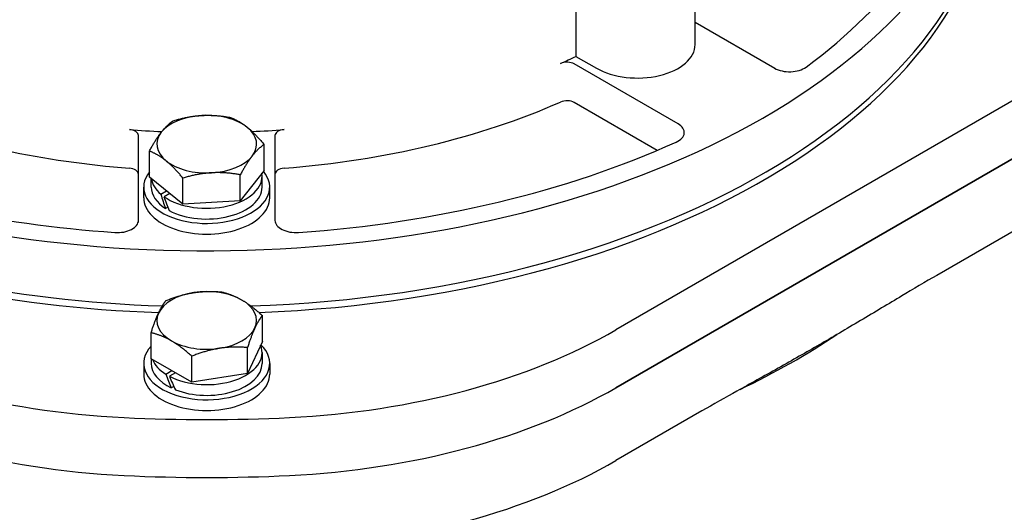
# Model space of a CAD drawing. Units: millimetres. Extents: x 466 to 6270, y 58 to 8172.
# Drawn here: x 2009 to 2134, y 6626 to 6689 of the extents above; entities that cross this region are included whole.
import ezdxf

# ---------------------------------------------------------------- set-up
doc = ezdxf.new("R2010")
doc.units = ezdxf.units.MM
doc.header["$LTSCALE"] = 30
doc.layers.add('Visible Edges(Hillmar_metric)', color=7, linetype='Continuous', lineweight=25)

msp = doc.modelspace()

# ---------------------------------------------------------------- linework, layer by layer
at = {"layer": 'Visible Edges(Hillmar_metric)'}
for p, q in [((2095.232, 6685.619), (2095.232, 6701.021)), ((2080.098, 6700.263), (2080.098, 6684.134)), ((2095.232, 6688.461), (2105.327, 6682.633)), ((2080.098, 6684.134), (2082.713, 6682.625)), ((2093.07, 6675.556), (2079.884, 6683.169)), ((2136.817, 6679.249), (2085.177, 6649.435)), ((2090.407, 6672.195), (2079.884, 6678.27)), ((2024.549, 6663.315), (2024.549, 6674.081)), ((2041.882, 6674.081), (2041.882, 6663.315)), ((2025.938, 6668.823), (2025.938, 6672.117)), ((2040.493, 6669.655), (2040.493, 6672.949)), ((2136.817, 6671.901), (2085.177, 6642.086)), ((2085.177, 6642.086), (2136.817, 6671.901)), ((2040.493, 6669.655), (2037.478, 6665.808)), ((2030.201, 6665.392), (2025.938, 6668.823)), ((2026.182, 6667.552), (2026.182, 6668.626)), ((2030.201, 6665.392), (2030.201, 6668.686)), ((2037.478, 6665.808), (2037.478, 6669.102)), ((2040.249, 6667.552), (2040.249, 6668.912)), ((2025.215, 6666.191), (2025.215, 6667.552)), ((2041.215, 6666.191), (2041.215, 6667.552)), ((2027.388, 6666.639), (2028.127, 6667.061)), ((2028.521, 6666.744), (2027.791, 6666.328)), ((2028.277, 6665.004), (2027.984, 6664.837)), ((2037.478, 6665.808), (2030.201, 6665.392)), ((2136.817, 6662.647), (2125.897, 6656.342)), ((2040.279, 6647.957), (2040.279, 6651.251)), ((2026.151, 6645.772), (2026.151, 6649.066)), ((2040.279, 6647.957), (2038.387, 6643.879)), ((2038.387, 6643.879), (2038.387, 6647.173)), ((2031.323, 6642.786), (2031.323, 6646.08)), ((2040.249, 6646.538), (2040.249, 6645.177)), ((2025.215, 6645.177), (2025.215, 6643.816)), ((2031.323, 6642.786), (2026.151, 6645.772)), ((2026.182, 6645.754), (2026.182, 6645.177)), ((2041.215, 6645.177), (2041.215, 6643.816)), ((2028.012, 6643.806), (2028.784, 6644.252)), ((2029.256, 6643.98), (2028.483, 6643.534)), ((2038.387, 6643.879), (2031.323, 6642.786)), ((2029.042, 6642.254), (2028.707, 6642.061)), ((2096.097, 6639.138), (2085.177, 6632.833))]:
    msp.add_line(p, q, dxfattribs=at)
for centre, major_axis, ratio, start_param, end_param in [((2033.215, 6717.19), (100, 0), 0.5773503, 4.1158371, 6.8763161), ((2033.215, 6710.113), (100, 0), 0.5773503, 4.7683823, 6.2831853), ((2033.215, 6710.113), (100, 0), 0.5773503, 4.7683823, 6.2831853), ((2033.215, 6717.19), (96.667, 0), 0.5773503, 5.6186486, 6.1623239), ((2033.215, 6709.249), (100, 0), 0.5773503, 4.7786906, 6.2831853), ((2033.215, 6709.249), (-100, 0), 0.5773503, 0.3660029, 1.5098386), ((2033.215, 6710.113), (100, 0), 0.5773503, 3.5343941, 4.6559508), ((2033.215, 6710.113), (100, 0), 0.5773503, 3.5343941, 4.6559508), ((2087.898, 6685.619), (7.333, 0), 0.5773503, 3.9269908, 6.2831853), ((2033.215, 6717.19), (74, 0), 0.5773503, 5.3646508, 5.3985251), ((2078.942, 6682.625), (-1.333, 0), 0.5773503, 3.9269908, 5.3646508), ((2107.212, 6683.721), (2.667, 0), 0.5773503, 3.9269908, 5.6186486), ((2033.215, 6712.291), (-74, 0), 0.5773503, 1.7039327, 2.2230582), ((2078.942, 6677.726), (-1.333, 0), 0.5773503, 3.9269908, 5.3646508), ((2033.215, 6712.291), (-74, 0), 0.5773503, 0.9958216, 1.43766), ((2033.215, 6672.995), (-6.333, 0), 0.5773503, 4.8111059, 5.8583034), ((2033.215, 6672.995), (-6.333, 0), 0.5773503, 3.7639083, 4.8111059), ((2023.215, 6674.081), (1.333, 0), 0.5773503, 0, 1.43766), ((2033.215, 6717.19), (74, 0), 0.5773503, 4.5792527, 4.6353068), ((2033.215, 6672.995), (6.333, 0), 0.5773503, 5.8583034, 6.905501), ((2033.215, 6717.19), (74, 0), 0.5773503, 4.7902483, 4.8455253), ((2043.215, 6674.081), (-1.333, 0), 0.5773503, 4.8455253, 6.2831853), ((2091.185, 6674.468), (2.667, 0), 0.5773503, 5.3769257, 7.0685835), ((2033.215, 6672.995), (-6.333, 0), 0.5773503, 5.8583034, 6.905501), ((2033.215, 6717.19), (96.667, 0), 0.5773503, 4.8332504, 5.3769257), ((2033.215, 6672.995), (6.333, 0), 0.5773503, 3.7639083, 4.8111059), ((2033.215, 6672.995), (6.333, 0), 0.5773503, 4.8111059, 5.8583034), ((2033.215, 6717.19), (96.667, 0), 0.5773503, 4.1224318, 4.5915276), ((2023.215, 6669.182), (1.333, 0), 0.5773503, 0, 1.43766), ((2043.215, 6669.182), (-1.333, 0), 0.5773503, 4.8455253, 6.2831853), ((2033.215, 6667.552), (8, 0), 0.5773503, 2.713327, 6.7332153), ((2033.215, 6668.912), (-7.033, 0), 0.5773503, 0.0743431, 0.594231), ((2033.215, 6668.912), (7.033, 0), 0.5773503, 3.8315488, 6.3793184), ((2033.215, 6667.552), (-7.033, 0), 0.5773503, 0, 0.7320841), ((2033.215, 6667.552), (7.033, 0), 0.5773503, 3.968499, 6.2831853), ((2033.215, 6666.191), (8, 0), 0.5773503, 3.1415926, 6.2831853), ((2033.215, 6667.08), (4.551, -13.014), 0.4120347, 4.6028408, 4.7406939), ((2033.215, 6668.023), (4.551, -13.014), 0.4120347, 4.6985659, 4.8355161), ((2021.882, 6663.315), (2.667, 0), 0.5773503, 4.5915276, 6.2831853), ((2044.549, 6663.315), (-2.667, 0), 0.5773503, 0, 1.6916577), ((2033.215, 6650.62), (-6.333, 0), 0.5773503, 4.9741884, 6.0213859), ((2033.215, 6650.62), (-6.333, 0), 0.5773503, 3.9269908, 4.9741884), ((2033.215, 6650.62), (6.333, 0), 0.5773503, 6.0213859, 7.0685835), ((2033.215, 6650.62), (-6.333, 0), 0.5773503, 6.0213859, 7.0685835), ((2033.215, 6650.62), (6.333, 0), 0.5773503, 4.9741884, 6.0213859), ((2028.394, 6676.651), (-66.667, 0), 0.5773503, 0.7853982, 1.4856097), ((2038.037, 6676.651), (-66.667, 0), 0.5773503, 1.6559829, 2.3561945), ((2033.215, 6688.837), (-105.847, 0), 0.5773503, 2.2650199, 2.4277344), ((2033.215, 6645.177), (-8, 0), 0.5773503, 5.7945822, 9.9624203), ((2033.215, 6646.538), (7.033, 0), 0.5773503, 3.9744019, 6.5170483), ((2033.215, 6650.62), (6.333, 0), 0.5773503, 3.9269908, 4.9741884), ((2033.215, 6645.177), (-7.033, 0), 0.5773503, 0, 0.8749373), ((2033.215, 6646.538), (-7.033, 0), 0.5773503, 0.2185403, 0.737987), ((2033.215, 6645.177), (7.033, 0), 0.5773503, 4.112255, 6.2831853), ((2033.215, 6643.816), (-8, 0), 0.5773503, 0, 3.1415927), ((2033.215, 6646.067), (-4.577, 13), 0.4107544, 1.6001271, 1.7370773), ((2033.215, 6647.009), (-4.577, 13), 0.4107544, 1.6949494, 1.8328025), ((2028.394, 6669.303), (-66.667, 0), 0.5773503, 0.7853982, 1.4856097), ((2028.394, 6669.303), (66.667, 0), 0.5773503, 3.9269908, 4.6272024), ((2038.037, 6669.303), (-66.667, 0), 0.5773503, 1.6559829, 2.3561945), ((2038.037, 6669.303), (66.667, 0), 0.5773503, 4.7975756, 5.4977871), ((2033.215, 6709.249), (-123.333, 0), 0.5773503, 1.4856097, 1.6559829), ((2028.394, 6660.049), (66.667, 0), 0.5773503, 3.9269908, 4.6272024), ((2038.037, 6660.049), (66.667, 0), 0.5773503, 4.7975756, 5.4977871), ((2033.215, 6701.901), (-123.333, 0), 0.5773503, 1.4856097, 1.6559829), ((2033.215, 6701.901), (123.333, 0), 0.5773503, 4.6272024, 4.7975756)]:
    msp.add_ellipse(centre, major_axis=major_axis, ratio=ratio, start_param=start_param, end_param=end_param, dxfattribs=at)
for points, knots in [([(2291.372, 7171.339), (2246.927, 7196.999), (2195.374, 7210.301), (2083.149, 7210.931), (2022.451, 7198.151), (1897.997, 7147.742), (1834.247, 7110.035), (1710.269, 7013.533), (1650.062, 6954.751), (1539.284, 6822.087), (1488.73, 6748.232), (1402.366, 6592.909), (1366.571, 6511.468), (1313.355, 6349.204), (1295.946, 6268.41), (1285.966, 6164.235), (1284.63, 6137.029), (1284.63, 6110.587)], [3.9269908, 3.9269908, 3.9269908, 3.9269908, 4.2448584, 4.2448584, 4.5642582, 4.5642582, 4.884749, 4.884749, 5.2052949, 5.2052949, 5.5257445, 5.5257445, 5.8461597, 5.8461597, 6.1666233, 6.1666233, 6.2831853, 6.2831853, 6.2831853, 6.2831853]), ([(2172.674, 7185.494), (2164.722, 7186.048), (2156.662, 7186.323), (2093.539, 7186.281), (2034.034, 7173.418), (1912.217, 7123.284), (1849.942, 7086.107), (1728.804, 6991.164), (1669.961, 6933.42), (1561.665, 6803.175), (1512.233, 6730.694), (1427.81, 6578.339), (1392.835, 6498.492), (1340.892, 6339.546), (1323.931, 6260.475), (1314.244, 6158.734), (1312.952, 6132.242), (1312.952, 6106.505)], [4.2016134, 4.2016134, 4.2016134, 4.2016134, 4.249204, 4.249204, 4.5697809, 4.5697809, 4.8892704, 4.8892704, 5.2087163, 5.2087163, 5.5282604, 5.5282604, 5.8478387, 5.8478387, 6.1673672, 6.1673672, 6.2831853, 6.2831853, 6.2831853, 6.2831853]), ([(2334.741, 7146.3), (2290.297, 7171.96), (2238.743, 7185.261), (2126.519, 7185.892), (2065.82, 7173.112), (1941.367, 7122.703), (1877.617, 7084.995), (1753.638, 6988.494), (1693.431, 6929.712), (1582.653, 6797.048), (1532.099, 6723.193), (1445.736, 6567.869), (1409.94, 6486.428), (1356.724, 6324.165), (1339.315, 6243.371), (1329.335, 6139.195), (1327.999, 6111.99), (1327.999, 6085.548)], [3.9269908, 3.9269908, 3.9269908, 3.9269908, 4.2448584, 4.2448584, 4.5642582, 4.5642582, 4.884749, 4.884749, 5.2052949, 5.2052949, 5.5257445, 5.5257445, 5.8461597, 5.8461597, 6.1666233, 6.1666233, 6.2831853, 6.2831853, 6.2831853, 6.2831853]), ([(2125.897, 6656.342), (2124.512, 6655.543), (2122.851, 6654.559), (2119.831, 6652.756), (2118.031, 6651.674), (2114.433, 6649.534), (2112.633, 6648.477), (2109.361, 6646.588), (2107.562, 6645.567), (2103.963, 6643.552), (2102.164, 6642.556), (2099.143, 6640.871), (2097.482, 6639.937), (2096.097, 6639.138)], [11.3780811, 11.3780811, 11.3780811, 11.3780811, 12.2592131, 12.2592131, 13.3003831, 13.3003831, 14.3415531, 14.3415531, 15.3827231, 15.3827231, 16.4238931, 16.4238931, 17.3050251, 17.3050251, 17.3050251, 17.3050251])]:
    msp.add_open_spline(points, degree=3, knots=knots, dxfattribs=at)
for points in [[(2027.445, 6674.502), (2028.145, 6675.395), (2028.952, 6675.964)], [(2028.952, 6675.964), (2030.902, 6676.537), (2032.591, 6676.634)], [(2032.591, 6676.634), (2034.28, 6676.73), (2036.23, 6676.38)], [(2036.23, 6676.38), (2037.372, 6675.923), (2038.361, 6675.126)], [(2038.361, 6675.126), (2039.351, 6674.33), (2040.493, 6672.949)], [(2025.938, 6672.117), (2026.746, 6673.61), (2027.445, 6674.502)], [(2028.069, 6670.863), (2027.08, 6671.66), (2025.938, 6672.117)], [(2040.493, 6672.949), (2039.685, 6672.38), (2038.986, 6671.488)], [(2030.201, 6668.686), (2029.059, 6670.067), (2028.069, 6670.863)], [(2038.986, 6671.488), (2038.286, 6670.595), (2037.478, 6669.102)], [(2033.84, 6669.356), (2032.151, 6669.26), (2030.201, 6668.686)], [(2037.478, 6669.102), (2035.528, 6669.453), (2033.84, 6669.356)], [(2028.044, 6653.144), (2029.937, 6653.899), (2031.576, 6654.152)], [(2031.576, 6654.152), (2033.215, 6654.406), (2035.108, 6654.237)], [(2035.108, 6654.237), (2036.494, 6653.899), (2037.694, 6653.206)], [(2027.098, 6651.567), (2027.537, 6652.513), (2028.044, 6653.144)], [(2037.694, 6653.206), (2038.894, 6652.513), (2040.279, 6651.251)], [(2026.151, 6649.066), (2026.659, 6650.62), (2027.098, 6651.567)], [(2040.279, 6651.251), (2039.772, 6650.62), (2039.333, 6649.674)], [(2039.333, 6649.674), (2038.894, 6648.728), (2038.387, 6647.173)], [(2028.737, 6648.035), (2027.537, 6648.728), (2026.151, 6649.066)], [(2031.323, 6646.08), (2029.937, 6647.342), (2028.737, 6648.035)], [(2034.855, 6647.089), (2033.215, 6646.835), (2031.323, 6646.08)], [(2038.387, 6647.173), (2036.494, 6647.342), (2034.855, 6647.089)]]:
    msp.add_rational_spline(points, [1, 1.0379548493, 1], degree=2, dxfattribs=at)

doc.saveas('drawing.dxf')
